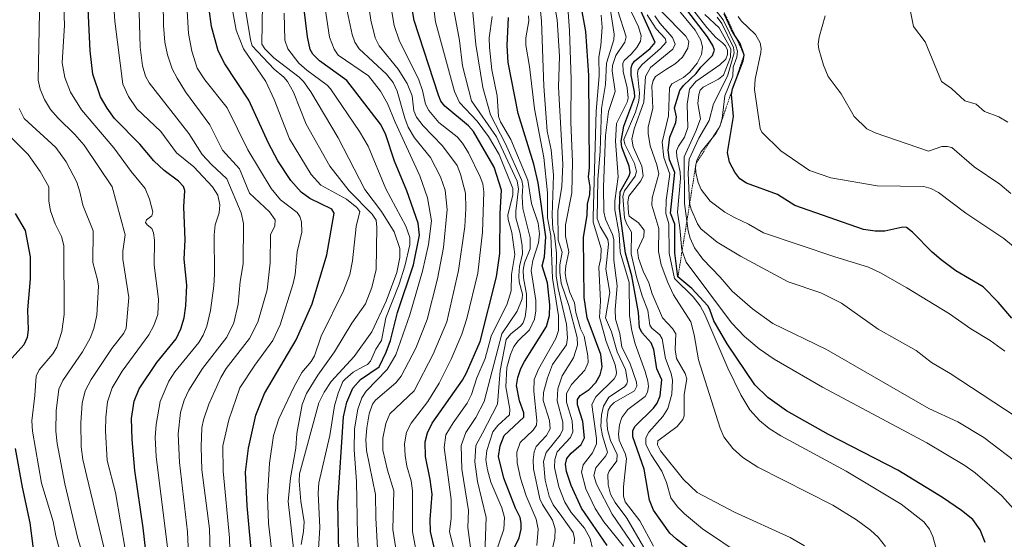
# Model space of a CAD drawing. Units: metres. Extents: x 647785 to 651233, y 4757785 to 4760173.
# Drawn here: x 649663 to 649966, y 4759050 to 4759210 of the extents above; entities that cross this region are included whole.
import ezdxf

# ---------------------------------------------------------------- set-up
doc = ezdxf.new("R2010")
doc.units = ezdxf.units.M
doc.header["$MEASUREMENT"] = 0
doc.linetypes.add('TRAZOS', pattern=[0.75, 0.5, -0.25])
for name, color, linetype, lineweight in [('Curva de nivel maestra', 36, 'Continuous', 30), ('Curva de nivel normal', 36, 'Continuous', 0), ('Escarpado lineal', 39, 'TRAZOS', 0)]:
    doc.layers.add(name, color=color, linetype=linetype, lineweight=lineweight)

# ---------------------------------------------------------------- blocks, each defined once
blk = doc.blocks.new('*U154')
at = {"layer": 'Curva de nivel normal', "color": 36, "linetype": 'Continuous', "lineweight": 0}
blk.add_polyline3d([(649974.83, 4759135.21, 1255), (649966.03, 4759142.46, 1255), (649954.3, 4759150.3, 1255), (649945.82, 4759156.68, 1255), (649943.47, 4759157.87, 1255), (649941.39, 4759158.51, 1255), (649927, 4759158.76, 1255), (649912.69, 4759161.19, 1255), (649906.07, 4759163.49, 1255), (649897.28, 4759169.56, 1255), (649891.42, 4759175.31, 1255), (649890.85, 4759176.43, 1255), (649889.14, 4759188.43, 1255), (649889.39, 4759191.64, 1255), (649891.11, 4759199.85, 1255), (649891.25, 4759201.03, 1255), (649890.95, 4759202.84, 1255), (649889.44, 4759205.36, 1255), (649885.05, 4759209.6, 1255), (649884.08, 4759210.95, 1255)], dxfattribs=at)
blk = doc.blocks.new('*U168')
at = {"layer": 'Curva de nivel normal', "color": 36, "linetype": 'Continuous', "lineweight": 0}
blk.add_polyline3d([(649676.14, 4759216.73, 1045), (649676.51, 4759208.3, 1045), (649675.8, 4759196.69, 1045), (649676.54, 4759192.1, 1045), (649678.35, 4759187.58, 1045), (649681.73, 4759182.16, 1045), (649691.66, 4759170.48, 1045), (649697, 4759163.1, 1045), (649701.38, 4759157.87, 1045), (649702.72, 4759154.56, 1045), (649703.71, 4759150.67, 1045), (649703.42, 4759149.49, 1045), (649701.76, 4759148.22, 1045), (649701.46, 4759147.42, 1045), (649701.92, 4759146.67, 1045), (649703.38, 4759145.58, 1045), (649703.92, 4759144.24, 1045), (649704.27, 4759142, 1045), (649704.11, 4759134.23, 1045), (649705.46, 4759123.74, 1045), (649705.24, 4759119.06, 1045), (649704.02, 4759115.7, 1045), (649702.46, 4759112.82, 1045), (649694.24, 4759101.56, 1045), (649691.15, 4759096.43, 1045), (649689.74, 4759092.13, 1045), (649689.19, 4759087.33, 1045), (649689.07, 4759083.1, 1045), (649689.6, 4759074.03, 1045), (649692.15, 4759064.13, 1045), (649695.26, 4759046.1, 1045)], dxfattribs=at)
blk = doc.blocks.new('*U169')
at = {"layer": 'Curva de nivel normal', "color": 36, "linetype": 'Continuous', "lineweight": 0}
blk.add_polyline3d([(649968.19, 4759156.34, 1260), (649964.75, 4759159.25, 1260), (649956.86, 4759164.56, 1260), (649949.97, 4759170.53, 1260), (649948.5, 4759170.9, 1260), (649946.87, 4759170.85, 1260), (649942.76, 4759169.41, 1260), (649926.32, 4759175.07, 1260), (649923.77, 4759176.35, 1260), (649919.87, 4759180.08, 1260), (649915.84, 4759187.06, 1260), (649911.9, 4759192.39, 1260), (649910.38, 4759195.92, 1260), (649908.95, 4759200.91, 1260), (649908.79, 4759202.42, 1260), (649909.07, 4759204.58, 1260), (649910.91, 4759211.14, 1260)], dxfattribs=at)
blk = doc.blocks.new('*U170')
at = {"layer": 'Curva de nivel normal', "color": 36, "linetype": 'Continuous', "lineweight": 0}
blk.add_polyline3d([(649966.31, 4759107.77, 1245), (649961.84, 4759111.05, 1245), (649955.88, 4759114.63, 1245), (649949.28, 4759119.29, 1245), (649936.1, 4759127.3, 1245), (649928.04, 4759131.85, 1245), (649924.31, 4759133.59, 1245), (649913.88, 4759136.8, 1245), (649891.96, 4759144.23, 1245), (649887.34, 4759146.95, 1245), (649882.96, 4759148.91, 1245), (649880.02, 4759150.62, 1245), (649875.45, 4759154.04, 1245), (649872.74, 4759157.61, 1245), (649871.79, 4759159.77, 1245), (649871.04, 4759162.83, 1245), (649870.93, 4759164.69, 1245), (649871.38, 4759166.62, 1245), (649872.7, 4759169.17, 1245), (649877.3, 4759174.96, 1245), (649878.45, 4759177.04, 1245), (649879.14, 4759179.48, 1245), (649879.97, 4759186.45, 1245), (649882.47, 4759192.57, 1245), (649882.56, 4759195.37, 1245), (649883.68, 4759198.44, 1245), (649883.92, 4759200.24, 1245), (649883.44, 4759201.9, 1245), (649879.54, 4759209.91, 1245), (649874.86, 4759215.89, 1245)], dxfattribs=at)
blk = doc.blocks.new('*U174')
at = {"layer": 'Curva de nivel normal', "color": 36, "linetype": 'Continuous', "lineweight": 0}
blk.add_polyline3d([(649971.5, 4759072.22, 1235), (649959.86, 4759081.06, 1235), (649951.8, 4759085.9, 1235), (649942.9, 4759090.08, 1235), (649911.37, 4759108.24, 1235), (649894.84, 4759116.3, 1235), (649888.49, 4759120.8, 1235), (649882.28, 4759126.23, 1235), (649878.56, 4759130.58, 1235), (649873.18, 4759136.07, 1235), (649870.66, 4759139.58, 1235), (649869.29, 4759142.6, 1235), (649868.71, 4759144.89, 1235), (649867.54, 4759153.24, 1235), (649867.45, 4759167.69, 1235), (649871.1, 4759175.63, 1235), (649872.47, 4759179.35, 1235), (649871.73, 4759184.09, 1235), (649871.99, 4759186.87, 1235), (649872.45, 4759188.24, 1235), (649873.3, 4759189.14, 1235), (649878.01, 4759191.58, 1235), (649879.57, 4759192.86, 1235), (649881.74, 4759198.44, 1235), (649881.87, 4759200.95, 1235), (649878.23, 4759207.47, 1235), (649873.84, 4759211.56, 1235)], dxfattribs=at)
blk = doc.blocks.new('*U177')
at = {"layer": 'Curva de nivel normal', "color": 36, "linetype": 'Continuous', "lineweight": 0}
blk.add_polyline3d([(649904.59, 4759047.69, 1210), (649900.14, 4759050.31, 1210), (649882.96, 4759058.1, 1210), (649871.47, 4759064.17, 1210), (649867.22, 4759068.11, 1210), (649860.23, 4759077.04, 1210), (649859.27, 4759078.84, 1210), (649859.39, 4759080.12, 1210), (649865.33, 4759084.52, 1210), (649867.09, 4759086.68, 1210), (649867.43, 4759087.76, 1210), (649867.45, 4759094.37, 1210), (649868.27, 4759099.19, 1210), (649867.74, 4759100.82, 1210), (649865.12, 4759105.44, 1210), (649864.67, 4759108.26, 1210), (649864.86, 4759113.07, 1210), (649863.87, 4759114.7, 1210), (649860.84, 4759118.03, 1210), (649857.61, 4759125.42, 1210), (649856.55, 4759128.82, 1210), (649854.83, 4759132.37, 1210), (649853.4, 4759136.45, 1210), (649853.05, 4759138.85, 1210), (649855.06, 4759143.06, 1210), (649855.12, 4759145.08, 1210), (649853.45, 4759147.29, 1210), (649850.52, 4759149.39, 1210), (649850.32, 4759150.26, 1210), (649850.12, 4759153.81, 1210), (649850.42, 4759155.57, 1210), (649854.1, 4759160.22, 1210), (649854.79, 4759161.8, 1210), (649854.45, 4759164.83, 1210), (649851.77, 4759170.79, 1210), (649851.38, 4759173.16, 1210), (649852.09, 4759176.35, 1210), (649855.08, 4759184.57, 1210), (649855.57, 4759192.46, 1210), (649857.09, 4759195.17, 1210), (649863.97, 4759200.88, 1210), (649864.7, 4759202.41, 1210), (649863.88, 4759204.5, 1210), (649859.97, 4759208.88, 1210), (649858.43, 4759211.11, 1210)], dxfattribs=at)
blk = doc.blocks.new('*U178')
at = {"layer": 'Curva de nivel normal', "color": 36, "linetype": 'Continuous', "lineweight": 0}
blk.add_polyline3d([(649972.78, 4759054.86, 1230), (649965.32, 4759063.19, 1230), (649957.13, 4759070.22, 1230), (649954, 4759072.49, 1230), (649942.23, 4759079.42, 1230), (649910.11, 4759096.67, 1230), (649895.18, 4759105.24, 1230), (649890.55, 4759108.5, 1230), (649886.11, 4759112.21, 1230), (649882.1, 4759116.43, 1230), (649868.12, 4759135.19, 1230), (649866.76, 4759138.86, 1230), (649866.16, 4759145.74, 1230), (649865.38, 4759150.62, 1230), (649866.33, 4759161, 1230), (649866.21, 4759162.96, 1230), (649865.19, 4759167.8, 1230), (649865.16, 4759169.54, 1230), (649865.74, 4759170.99, 1230), (649867.6, 4759173.78, 1230), (649868.56, 4759176.68, 1230), (649868.36, 4759183.9, 1230), (649869.09, 4759188.56, 1230), (649871.1, 4759190.9, 1230), (649878.42, 4759196.07, 1230), (649880.31, 4759197.83, 1230), (649880.87, 4759199.21, 1230), (649880.8, 4759200.59, 1230), (649880.17, 4759201.89, 1230), (649879.29, 4759202.79, 1230), (649877.21, 4759204.49, 1230), (649874.48, 4759207.52, 1230), (649870.07, 4759213.25, 1230)], dxfattribs=at)
blk = doc.blocks.new('*U190')
at = {"layer": 'Curva de nivel normal', "color": 36, "linetype": 'Continuous', "lineweight": 0}
blk.add_polyline3d([(649946.01, 4759043.85, 1220), (649944.14, 4759050.55, 1220), (649943.12, 4759052.87, 1220), (649941.39, 4759055.14, 1220), (649934.34, 4759060.54, 1220), (649917.41, 4759070.7, 1220), (649897.3, 4759081.66, 1220), (649893.68, 4759083.91, 1220), (649890.69, 4759086.36, 1220), (649887.75, 4759089.64, 1220), (649884.94, 4759094.22, 1220), (649880.89, 4759102.49, 1220), (649873.89, 4759119, 1220), (649872.37, 4759121.75, 1220), (649870.24, 4759124.49, 1220), (649864.46, 4759130.12, 1220), (649862.89, 4759138, 1220), (649862.75, 4759146.99, 1220), (649861.79, 4759150.23, 1220), (649861.92, 4759154.31, 1220), (649863.02, 4759162.32, 1220), (649861.16, 4759167.51, 1220), (649860.74, 4759172.21, 1220), (649862.63, 4759180.31, 1220), (649862.96, 4759188.94, 1220), (649863.64, 4759190.16, 1220), (649867.22, 4759192.1, 1220), (649869.18, 4759193.74, 1220), (649871.45, 4759196.54, 1220), (649872.85, 4759199.23, 1220), (649873.14, 4759201.51, 1220), (649872.62, 4759203.64, 1220), (649870.9, 4759206.72, 1220), (649865.13, 4759213.76, 1220)], dxfattribs=at)
blk = doc.blocks.new('*U196')
at = {"layer": 'Curva de nivel normal', "color": 36, "linetype": 'Continuous', "lineweight": 0}
blk.add_polyline3d([(649929.55, 4759047.51, 1215), (649927.25, 4759050.39, 1215), (649924.86, 4759052.57, 1215), (649920.56, 4759055.75, 1215), (649913.31, 4759060.23, 1215), (649890.22, 4759071.93, 1215), (649885.56, 4759074.99, 1215), (649882.49, 4759077.7, 1215), (649879.75, 4759081.27, 1215), (649878.53, 4759083.98, 1215), (649871.94, 4759105.06, 1215), (649870.6, 4759112.8, 1215), (649869.51, 4759116.81, 1215), (649864.22, 4759125.13, 1215), (649862.45, 4759128.89, 1215), (649860.41, 4759134.41, 1215), (649859.54, 4759138.52, 1215), (649859.69, 4759145.53, 1215), (649857.46, 4759152.8, 1215), (649857.62, 4759155.01, 1215), (649859.64, 4759162.42, 1215), (649859.09, 4759165.16, 1215), (649856.97, 4759171.02, 1215), (649856.36, 4759174.85, 1215), (649856.42, 4759176.84, 1215), (649857.86, 4759182.67, 1215), (649857.56, 4759189.49, 1215), (649857.95, 4759191.24, 1215), (649858.65, 4759192.44, 1215), (649862, 4759194.67, 1215), (649864.67, 4759196.38, 1215), (649866.97, 4759198.39, 1215), (649868.65, 4759201.16, 1215), (649868.9, 4759203.25, 1215), (649867.94, 4759204.83, 1215), (649860.62, 4759212.38, 1215)], dxfattribs=at)
blk = doc.blocks.new('*U203')
at = {"layer": 'Curva de nivel normal', "color": 36, "linetype": 'Continuous', "lineweight": 0}
blk.add_polyline3d([(649808.94, 4759044.07, 1145), (649811.85, 4759052.83, 1145), (649812.1, 4759056.42, 1145), (649811.24, 4759059.43, 1145), (649807.88, 4759067.33, 1145), (649806.81, 4759071.12, 1145), (649806.31, 4759074.27, 1145), (649806.65, 4759077.14, 1145), (649808.48, 4759082.84, 1145), (649810.04, 4759084.83, 1145), (649813.61, 4759088.09, 1145), (649813.72, 4759089.85, 1145), (649812.47, 4759096.7, 1145), (649812.86, 4759102.67, 1145), (649813.92, 4759106.74, 1145), (649814.98, 4759109.15, 1145), (649816.32, 4759110.97, 1145), (649819.76, 4759114.33, 1145), (649821.35, 4759117.56, 1145), (649821.76, 4759120.21, 1145), (649821.72, 4759123.31, 1145), (649820.31, 4759132.62, 1145), (649820.86, 4759135.65, 1145), (649822.58, 4759141.1, 1145), (649822.92, 4759143.96, 1145), (649822.46, 4759147.16, 1145), (649820.45, 4759153.27, 1145), (649819.27, 4759160.45, 1145), (649814.01, 4759172.97, 1145), (649810.82, 4759178.5, 1145), (649810.29, 4759180.12, 1145), (649809.82, 4759186.45, 1145), (649808.2, 4759194.5, 1145), (649807.44, 4759201.35, 1145), (649807.38, 4759204.4, 1145), (649808.26, 4759210.93, 1145)], dxfattribs=at)
blk = doc.blocks.new('*U210')
at = {"layer": 'Curva de nivel normal', "color": 36, "linetype": 'Continuous', "lineweight": 0}
blk.add_polyline3d([(649967.26, 4759178.36, 1265), (649964.5, 4759179.96, 1265), (649960, 4759181.68, 1265), (649957.48, 4759183.96, 1265), (649953.95, 4759184.98, 1265), (649949.84, 4759188.79, 1265), (649946.84, 4759190.93, 1265), (649941.76, 4759203.09, 1265), (649938.2, 4759207.88, 1265), (649937.02, 4759213.56, 1265)], dxfattribs=at)
blk = doc.blocks.new('*U211')
at = {"layer": 'Curva de nivel normal', "color": 36, "linetype": 'Continuous', "lineweight": 0}
blk.add_polyline3d([(649972.8, 4759085.55, 1240), (649949.47, 4759100.82, 1240), (649943.68, 4759104.26, 1240), (649938.95, 4759107.97, 1240), (649927.22, 4759114.55, 1240), (649915.96, 4759122.5, 1240), (649909.55, 4759125.74, 1240), (649899.51, 4759129.16, 1240), (649884.81, 4759137, 1240), (649877.64, 4759141.34, 1240), (649872.61, 4759145.51, 1240), (649871.55, 4759147.05, 1240), (649869.62, 4759151.49, 1240), (649869.17, 4759153.24, 1240), (649868.75, 4759162.72, 1240), (649869, 4759166.97, 1240), (649871.98, 4759173.39, 1240), (649875.17, 4759178.87, 1240), (649876.49, 4759184.02, 1240), (649880.79, 4759192.5, 1240), (649882.91, 4759199.7, 1240), (649882.67, 4759201.35, 1240), (649879.11, 4759208.76, 1240), (649877.68, 4759210.72, 1240)], dxfattribs=at)
blk = doc.blocks.new('*U212')
at = {"layer": 'Curva de nivel normal', "color": 36, "linetype": 'Continuous', "lineweight": 0}
blk.add_polyline3d([(649737.56, 4759214.86, 1090), (649737.32, 4759202.45, 1090), (649738.23, 4759200.94, 1090), (649741, 4759198.24, 1090), (649748.81, 4759192.24, 1090), (649750.12, 4759190.9, 1090), (649752.45, 4759187.68, 1090), (649760.81, 4759173.52, 1090), (649769.05, 4759157.63, 1090), (649774.15, 4759150.85, 1090), (649778.08, 4759144.57, 1090), (649779.82, 4759139.44, 1090), (649779.86, 4759136.67, 1090), (649778.89, 4759132.01, 1090), (649775.58, 4759123.18, 1090), (649771.16, 4759113.73, 1090), (649765.8, 4759106.11, 1090), (649758.66, 4759098.34, 1090), (649756.47, 4759095.06, 1090), (649754.86, 4759091.82, 1090), (649748.96, 4759069.93, 1090), (649748.84, 4759067.68, 1090), (649749.31, 4759061.45, 1090), (649750.31, 4759055.13, 1090), (649750.13, 4759052.15, 1090), (649749.39, 4759048.09, 1090)], dxfattribs=at)
blk = doc.blocks.new('*U214')
at = {"layer": 'Curva de nivel maestra', "color": 36, "linetype": 'Continuous', "lineweight": 30}
blk.add_polyline3d([(649702.25, 4759039.83, 1050), (649700.76, 4759053.21, 1050), (649698.18, 4759070.98, 1050), (649697.3, 4759080.46, 1050), (649697.14, 4759087.02, 1050), (649697.99, 4759092.36, 1050), (649699.52, 4759096.12, 1050), (649704.92, 4759104.29, 1050), (649710.93, 4759111.56, 1050), (649712.32, 4759114.58, 1050), (649713.36, 4759118.05, 1050), (649713.88, 4759121.71, 1050), (649714.22, 4759128.09, 1050), (649713.35, 4759136.08, 1050), (649713.71, 4759142.1, 1050), (649713.25, 4759152.27, 1050), (649713.57, 4759157.32, 1050), (649713.19, 4759158.47, 1050), (649711.67, 4759160.19, 1050), (649707.21, 4759163.5, 1050), (649703.98, 4759166.42, 1050), (649699.67, 4759171.56, 1050), (649691.94, 4759179.5, 1050), (649689.65, 4759182.65, 1050), (649687.58, 4759186.22, 1050), (649685.25, 4759193.13, 1050), (649684.35, 4759200.4, 1050), (649683.61, 4759217.69, 1050)], dxfattribs=at)
blk = doc.blocks.new('*U216')
at = {"layer": 'Curva de nivel maestra', "color": 36, "linetype": 'Continuous', "lineweight": 30}
blk.add_polyline3d([(649843.77, 4759047.82, 1175), (649835.8, 4759059.27, 1175), (649832.62, 4759066.31, 1175), (649831.18, 4759070.63, 1175), (649830.87, 4759072.88, 1175), (649831.32, 4759074.67, 1175), (649832.66, 4759076.24, 1175), (649835.76, 4759078.9, 1175), (649836.71, 4759081, 1175), (649836.22, 4759086, 1175), (649834.64, 4759091.23, 1175), (649834.63, 4759092.88, 1175), (649835.46, 4759094.03, 1175), (649838.16, 4759095.93, 1175), (649840.22, 4759098.03, 1175), (649841.61, 4759100.42, 1175), (649842.18, 4759102.92, 1175), (649841.74, 4759106.67, 1175), (649837.63, 4759118.05, 1175), (649836.62, 4759124.3, 1175), (649836.46, 4759142.75, 1175), (649837.56, 4759149.64, 1175), (649837.72, 4759153.08, 1175), (649838.37, 4759156.06, 1175), (649838.55, 4759158.44, 1175), (649838.03, 4759161.51, 1175), (649838.31, 4759164.27, 1175), (649838.06, 4759192.8, 1175), (649837.17, 4759206.37, 1175), (649835.6, 4759214.75, 1175)], dxfattribs=at)
blk = doc.blocks.new('*U219')
at = {"layer": 'Curva de nivel maestra', "color": 36, "linetype": 'Continuous', "lineweight": 30}
blk.add_polyline3d([(649873.33, 4759043.34, 1200), (649865.08, 4759049.71, 1200), (649863.09, 4759051.59, 1200), (649857.98, 4759058.73, 1200), (649856.82, 4759061.82, 1200), (649855.12, 4759071.31, 1200), (649851.62, 4759081.3, 1200), (649851.62, 4759083.12, 1200), (649852.27, 4759084.51, 1200), (649858, 4759090.17, 1200), (649859.17, 4759091.71, 1200), (649860.13, 4759093.97, 1200), (649860.62, 4759098.91, 1200), (649859.08, 4759102.32, 1200), (649858.13, 4759108.25, 1200), (649857.28, 4759110.29, 1200), (649854.5, 4759113.44, 1200), (649853.73, 4759114.95, 1200), (649853.36, 4759119.68, 1200), (649851.36, 4759130.92, 1200), (649849.36, 4759137.92, 1200), (649847.56, 4759151.71, 1200), (649847.74, 4759156.85, 1200), (649850.56, 4759161.78, 1200), (649850.86, 4759162.85, 1200), (649850.52, 4759164.76, 1200), (649848.29, 4759170.65, 1200), (649848.05, 4759172.45, 1200), (649848.91, 4759177.17, 1200), (649852.26, 4759186.12, 1200), (649852.21, 4759187.73, 1200), (649851.16, 4759192.9, 1200), (649851.1, 4759195.1, 1200), (649851.42, 4759196.15, 1200), (649852.21, 4759197.13, 1200), (649857, 4759201.11, 1200), (649858.54, 4759202.96, 1200), (649854.14, 4759212.7, 1200)], dxfattribs=at)
blk = doc.blocks.new('*U223')
at = {"layer": 'Curva de nivel maestra', "color": 36, "linetype": 'Continuous', "lineweight": 30}
blk.add_polyline3d([(649960.3, 4759048.72, 1225), (649958.66, 4759052.63, 1225), (649956.43, 4759055.82, 1225), (649952.95, 4759058.61, 1225), (649947.09, 4759062.6, 1225), (649933.31, 4759071.08, 1225), (649911.95, 4759081.99, 1225), (649899.02, 4759089.29, 1225), (649893.27, 4759093.44, 1225), (649889.27, 4759097.4, 1225), (649880.76, 4759109.96, 1225), (649876.57, 4759117.07, 1225), (649875.43, 4759120.55, 1225), (649874.75, 4759121.73, 1225), (649869.87, 4759127.06, 1225), (649865.56, 4759130.62, 1225), (649864.63, 4759138.03, 1225), (649864.55, 4759146.93, 1225), (649863.22, 4759150.25, 1225), (649864.61, 4759162.82, 1225), (649862.97, 4759166.73, 1225), (649862.5, 4759169.72, 1225), (649863.07, 4759173.71, 1225), (649864.94, 4759178.24, 1225), (649865.11, 4759179.96, 1225), (649864.51, 4759182.82, 1225), (649866.19, 4759188.14, 1225), (649867.32, 4759189.7, 1225), (649871.15, 4759193.35, 1225), (649872.58, 4759195.28, 1225), (649876.16, 4759198.96, 1225), (649876.84, 4759200.53, 1225), (649876.31, 4759202, 1225), (649874.67, 4759204.71, 1225), (649868.27, 4759213.03, 1225)], dxfattribs=at)
blk = doc.blocks.new('*U225')
at = {"layer": 'Curva de nivel maestra', "color": 36, "linetype": 'Continuous', "lineweight": 30}
blk.add_polyline3d([(649968.45, 4759117.88, 1250), (649964.26, 4759122.85, 1250), (649959.62, 4759127.55, 1250), (649951.22, 4759132.54, 1250), (649946.7, 4759135.9, 1250), (649943.93, 4759138.3, 1250), (649937.9, 4759144.43, 1250), (649936.02, 4759145.85, 1250), (649934.92, 4759145.94, 1250), (649929.29, 4759144.75, 1250), (649926.36, 4759144.76, 1250), (649922.78, 4759145.26, 1250), (649901.59, 4759152.67, 1250), (649896.25, 4759156, 1250), (649886.69, 4759159.53, 1250), (649884.66, 4759160.93, 1250), (649883.08, 4759162.89, 1250), (649881.46, 4759166.06, 1250), (649880.86, 4759169, 1250), (649882.65, 4759180.1, 1250), (649882.05, 4759186.84, 1250), (649882.39, 4759188.6, 1250), (649885.65, 4759197.26, 1250), (649885.94, 4759199.06, 1250), (649884.76, 4759202.57, 1250), (649883.14, 4759205.09, 1250), (649882.04, 4759206.81, 1250), (649881.16, 4759208.85, 1250), (649879.79, 4759211.81, 1250)], dxfattribs=at)

msp = doc.modelspace()

# ---------------------------------------------------------------- linework, layer by layer
at = {"layer": 'Curva de nivel maestra', "color": 36, "linetype": 'Continuous', "lineweight": 30}
for points in [[(649761.04, 4759045.74, 1100), (649760.68, 4759060.92, 1100), (649762.51, 4759087.44, 1100), (649763.5, 4759092.03, 1100), (649765.34, 4759096.36, 1100), (649767.71, 4759099.04, 1100), (649773.51, 4759102.93, 1100), (649775.6, 4759107.46, 1100), (649776.94, 4759111.05, 1100), (649779.09, 4759119.68, 1100), (649784.02, 4759134.35, 1100), (649785.88, 4759143.51, 1100), (649785.54, 4759147.19, 1100), (649782.01, 4759157.19, 1100), (649778.2, 4759166.35, 1100), (649775.41, 4759174.71, 1100), (649773.87, 4759177.75, 1100), (649763.52, 4759191.2, 1100), (649755.09, 4759197.23, 1100), (649753.01, 4759199.36, 1100), (649752.22, 4759200.79, 1100), (649751.34, 4759204.63, 1100), (649749.81, 4759217.45, 1100)], [(649791.92, 4759040.6, 1125), (649789.34, 4759052.11, 1125), (649789.15, 4759055.84, 1125), (649789.76, 4759063.59, 1125), (649789.18, 4759068.13, 1125), (649787.73, 4759075.27, 1125), (649787.66, 4759079.79, 1125), (649788.33, 4759082.59, 1125), (649789.85, 4759085.51, 1125), (649799.11, 4759098.78, 1125), (649800.39, 4759101.08, 1125), (649804.55, 4759110.69, 1125), (649809.6, 4759130.62, 1125), (649810.7, 4759137.89, 1125), (649810.78, 4759150.15, 1125), (649811.15, 4759157.34, 1125), (649808.94, 4759164.49, 1125), (649802.55, 4759175.48, 1125), (649801.05, 4759177.22, 1125), (649793.74, 4759183.26, 1125), (649792.51, 4759184.84, 1125), (649791.71, 4759186.66, 1125), (649784.3, 4759209.7, 1125), (649783.19, 4759215.79, 1125)], [(649734.45, 4759042.01, 1075), (649732.79, 4759060.02, 1075), (649732.22, 4759070.4, 1075), (649733.15, 4759077.79, 1075), (649735.48, 4759088, 1075), (649738.14, 4759094.73, 1075), (649747.85, 4759111.18, 1075), (649752.78, 4759122.33, 1075), (649757.31, 4759137.48, 1075), (649759.64, 4759150.33, 1075), (649758.86, 4759151.5, 1075), (649752.12, 4759154.81, 1075), (649749.41, 4759156.8, 1075), (649746.2, 4759160.4, 1075), (649742.25, 4759166.46, 1075), (649739.39, 4759171.84, 1075), (649733.33, 4759185.14, 1075), (649725.9, 4759196.39, 1075), (649723.85, 4759200.31, 1075), (649721.83, 4759207.82, 1075), (649721.08, 4759213.16, 1075)], [(649813.87, 4759044.46, 1150), (649816.63, 4759050.17, 1150), (649817.22, 4759052.8, 1150), (649817.26, 4759054.7, 1150), (649816.9, 4759056.39, 1150), (649815.45, 4759059.3, 1150), (649811.9, 4759068.57, 1150), (649810.28, 4759075.25, 1150), (649810.77, 4759078.59, 1150), (649811.96, 4759081.75, 1150), (649818.01, 4759087.38, 1150), (649818.06, 4759088.76, 1150), (649816.77, 4759092.37, 1150), (649815.77, 4759097.16, 1150), (649816.18, 4759099.6, 1150), (649817.15, 4759102.42, 1150), (649818.27, 4759104.5, 1150), (649825.05, 4759115.38, 1150), (649826, 4759118.75, 1150), (649826.12, 4759122.04, 1150), (649825.39, 4759128.76, 1150), (649823.72, 4759134.05, 1150), (649824.46, 4759136.85, 1150), (649824.89, 4759142.97, 1150), (649822.43, 4759159.65, 1150), (649821.09, 4759165.38, 1150), (649816.34, 4759180.98, 1150), (649813.28, 4759196.79, 1150), (649812.95, 4759201.99, 1150), (649813.38, 4759210.6, 1150)], [(649661.28, 4759150.17, 1025), (649664.36, 4759144.99, 1025), (649665.94, 4759136.83, 1025), (649665.86, 4759130.06, 1025), (649665.09, 4759120.47, 1025), (649665.28, 4759114.32, 1025), (649664.95, 4759111.97, 1025), (649663.94, 4759109.68, 1025), (649659.41, 4759104.65, 1025)], [(649661.28, 4759077.71, 1025), (649663.4, 4759065.82, 1025), (649665.76, 4759054.83, 1025), (649666.69, 4759047.56, 1025), (649666.54, 4759036.2, 1025), (649667.06, 4759028.59, 1025), (649666.84, 4759023.63, 1025), (649665.76, 4759014.94, 1025), (649662.19, 4758994.02, 1025)]]:
    msp.add_polyline3d(points, dxfattribs=at)
at = {"layer": 'Curva de nivel normal', "color": 36, "linetype": 'Continuous', "lineweight": 0}
for points in [[(649768.16, 4759029.33, 1105), (649766.8, 4759051.14, 1105), (649766.44, 4759067.51, 1105), (649765.81, 4759077.33, 1105), (649765.91, 4759083.74, 1105), (649766.85, 4759089.89, 1105), (649768.08, 4759093.39, 1105), (649769.5, 4759095.39, 1105), (649775.98, 4759102.09, 1105), (649778.59, 4759106.56, 1105), (649782.93, 4759118.91, 1105), (649786.84, 4759132.44, 1105), (649788.68, 4759140.66, 1105), (649789.58, 4759147.91, 1105), (649788.34, 4759155.06, 1105), (649786.04, 4759161.83, 1105), (649778.4, 4759178.34, 1105), (649776.05, 4759184.12, 1105), (649773.87, 4759187.91, 1105), (649770.13, 4759192.64, 1105), (649760.88, 4759198.99, 1105), (649759.55, 4759200.85, 1105), (649758.2, 4759204.62, 1105), (649753.79, 4759234, 1105)], [(649785.5, 4759042.63, 1120), (649783.77, 4759052.09, 1120), (649783.74, 4759064.63, 1120), (649783.3, 4759067.77, 1120), (649782, 4759072.28, 1120), (649781.45, 4759075.53, 1120), (649781.27, 4759079.11, 1120), (649781.89, 4759082.73, 1120), (649783.34, 4759085.56, 1120), (649788.42, 4759092.26, 1120), (649791.95, 4759097.91, 1120), (649795.65, 4759105.22, 1120), (649798.93, 4759112.98, 1120), (649800.45, 4759117.78, 1120), (649803.88, 4759131.81, 1120), (649805.31, 4759144.43, 1120), (649805.73, 4759156.84, 1120), (649805.38, 4759159.32, 1120), (649804.61, 4759161.55, 1120), (649801.04, 4759168.9, 1120), (649799.16, 4759171.91, 1120), (649797.51, 4759173.8, 1120), (649791.85, 4759178.27, 1120), (649788.75, 4759181.93, 1120), (649787.78, 4759183.96, 1120), (649786.85, 4759188.17, 1120), (649785.72, 4759191.4, 1120), (649779.63, 4759203.61, 1120), (649778.07, 4759208.12, 1120), (649773.89, 4759233.4, 1120)], [(649779.34, 4759042.32, 1115), (649777.69, 4759052.69, 1115), (649777.96, 4759064.67, 1115), (649776.04, 4759071.04, 1115), (649774.61, 4759077.18, 1115), (649774.58, 4759080.94, 1115), (649775.57, 4759085.38, 1115), (649776.75, 4759088.42, 1115), (649784.26, 4759095.52, 1115), (649790.1, 4759106.82, 1115), (649794.29, 4759116.8, 1115), (649797.93, 4759132.59, 1115), (649799.84, 4759146.2, 1115), (649800.2, 4759151.76, 1115), (649800.12, 4759156.42, 1115), (649798.56, 4759162.37, 1115), (649797.46, 4759165.02, 1115), (649793, 4759171.05, 1115), (649787.07, 4759177.27, 1115), (649784.99, 4759179.93, 1115), (649784.2, 4759181.86, 1115), (649783.65, 4759186.46, 1115), (649782.1, 4759190.26, 1115), (649779.28, 4759194.69, 1115), (649773.51, 4759201.95, 1115), (649772.22, 4759204.33, 1115), (649770.93, 4759209.82, 1115), (649768.27, 4759227.82, 1115)], [(649706.84, 4759222.32, 1065), (649706.95, 4759208.13, 1065), (649707.39, 4759203.03, 1065), (649708.18, 4759199.1, 1065), (649709.7, 4759194.85, 1065), (649711.18, 4759191.9, 1065), (649713.8, 4759187.71, 1065), (649721.25, 4759177.57, 1065), (649725.23, 4759169.71, 1065), (649730.41, 4759163.94, 1065), (649733.54, 4759156.42, 1065), (649739.68, 4759150.73, 1065), (649741.41, 4759148.27, 1065), (649741.36, 4759146.41, 1065), (649740.02, 4759143.61, 1065), (649739.9, 4759134.95, 1065), (649738.97, 4759126.61, 1065), (649736.12, 4759116.63, 1065), (649733.46, 4759111.61, 1065), (649726.3, 4759102.38, 1065), (649724.65, 4759099.65, 1065), (649720.97, 4759091.35, 1065), (649719.35, 4759086.56, 1065), (649718.84, 4759084.04, 1065), (649718.57, 4759078.25, 1065), (649718.79, 4759071.18, 1065), (649721.16, 4759052.96, 1065), (649721.74, 4759031.44, 1065)], [(649797.51, 4759042.62, 1130), (649795.19, 4759052, 1130), (649795.68, 4759056.24, 1130), (649795.7, 4759061.96, 1130), (649793.52, 4759077.99, 1130), (649794.06, 4759081.92, 1130), (649796.26, 4759085.65, 1130), (649800.58, 4759091.7, 1130), (649801.97, 4759094.35, 1130), (649803.6, 4759099.49, 1130), (649806.11, 4759105.52, 1130), (649807.98, 4759112.4, 1130), (649812.9, 4759122.35, 1130), (649814.16, 4759126.34, 1130), (649814.23, 4759131.34, 1130), (649815.25, 4759137.56, 1130), (649814.34, 4759144.34, 1130), (649813.19, 4759148.31, 1130), (649813.1, 4759149.65, 1130), (649814.63, 4759155.91, 1130), (649814.67, 4759157.88, 1130), (649810.43, 4759168.41, 1130), (649807.18, 4759173.95, 1130), (649803.72, 4759178.64, 1130), (649798.24, 4759184.42, 1130), (649796.66, 4759187.84, 1130), (649790.88, 4759209.35, 1130), (649789.17, 4759222.39, 1130)], [(649805.99, 4759045.05, 1140), (649806.48, 4759056.43, 1140), (649803.79, 4759067.54, 1140), (649802.94, 4759073.56, 1140), (649803.24, 4759078.6, 1140), (649805.36, 4759082.44, 1140), (649809.94, 4759091.35, 1140), (649810.73, 4759101.73, 1140), (649812.63, 4759111.35, 1140), (649814.04, 4759113.13, 1140), (649817.01, 4759115.45, 1140), (649817.89, 4759116.52, 1140), (649818.5, 4759118.28, 1140), (649818.9, 4759121.55, 1140), (649818.89, 4759125.27, 1140), (649817.91, 4759130.37, 1140), (649817.84, 4759132.7, 1140), (649818.27, 4759134.94, 1140), (649819.98, 4759139.31, 1140), (649820.01, 4759142.72, 1140), (649817.8, 4759151.75, 1140), (649817.54, 4759155.44, 1140), (649817.75, 4759158.75, 1140), (649817.46, 4759160.32, 1140), (649812.39, 4759171.67, 1140), (649807.74, 4759180.63, 1140), (649805.38, 4759189.08, 1140), (649803.31, 4759202.28, 1140), (649801.32, 4759223.2, 1140)], [(649858, 4759047.63, 1195), (649853.78, 4759055.46, 1195), (649849.31, 4759061.28, 1195), (649848.82, 4759063.05, 1195), (649848.74, 4759065.88, 1195), (649849.71, 4759074.64, 1195), (649849.34, 4759076.17, 1195), (649848.11, 4759078.6, 1195), (649847.47, 4759080.28, 1195), (649847.27, 4759082.12, 1195), (649847.54, 4759084.99, 1195), (649848.27, 4759087.29, 1195), (649850.09, 4759089.75, 1195), (649855.45, 4759093.79, 1195), (649856.22, 4759095.1, 1195), (649856.44, 4759096.79, 1195), (649856.31, 4759098.49, 1195), (649855.47, 4759101.46, 1195), (649852.39, 4759110.02, 1195), (649851.31, 4759113.99, 1195), (649850.65, 4759118.74, 1195), (649850.51, 4759128.93, 1195), (649847.74, 4759138.22, 1195), (649847.4, 4759143.91, 1195), (649846.13, 4759151.34, 1195), (649846.13, 4759154.07, 1195), (649847.12, 4759161.5, 1195), (649846.27, 4759172.46, 1195), (649846.6, 4759177.99, 1195), (649849.91, 4759184.52, 1195), (649850.25, 4759185.75, 1195), (649849.91, 4759188.97, 1195), (649848.63, 4759194, 1195), (649848.57, 4759196.47, 1195), (649848.99, 4759197.35, 1195), (649851.19, 4759199.32, 1195), (649852.91, 4759201.4, 1195), (649854, 4759203.37, 1195), (649854.24, 4759205, 1195), (649853.38, 4759207.75, 1195), (649846.7, 4759221.89, 1195)], [(649699.25, 4759219.37, 1060), (649699.78, 4759201.51, 1060), (649700.48, 4759195.76, 1060), (649701.41, 4759192.5, 1060), (649702.62, 4759190.46, 1060), (649714.77, 4759174.85, 1060), (649718.92, 4759168.43, 1060), (649721.78, 4759165.28, 1060), (649726.47, 4759160.92, 1060), (649730.91, 4759150.38, 1060), (649731.69, 4759147.15, 1060), (649731.5, 4759134.7, 1060), (649730.64, 4759129.2, 1060), (649730.06, 4759122.2, 1060), (649728.69, 4759116.5, 1060), (649726.47, 4759112.01, 1060), (649718.98, 4759102.44, 1060), (649714.76, 4759095.73, 1060), (649713.38, 4759092.63, 1060), (649712.22, 4759088.78, 1060), (649711.53, 4759082.24, 1060), (649711.92, 4759073.41, 1060), (649714.36, 4759051.98, 1060), (649714.95, 4759040.54, 1060)], [(649833.62, 4759048.27, 1165), (649833.72, 4759049.98, 1165), (649833.25, 4759051.82, 1165), (649829.77, 4759056.73, 1165), (649827.07, 4759060.39, 1165), (649825.91, 4759062.98, 1165), (649824.63, 4759067.94, 1165), (649824.09, 4759073.7, 1165), (649824.95, 4759076.52, 1165), (649829.24, 4759081.86, 1165), (649830.13, 4759083.56, 1165), (649830.09, 4759085.8, 1165), (649828.37, 4759092.37, 1165), (649828.53, 4759096.15, 1165), (649829.89, 4759100.13, 1165), (649833.41, 4759105.66, 1165), (649834.6, 4759109.6, 1165), (649834.45, 4759111.9, 1165), (649831.93, 4759121.79, 1165), (649829.55, 4759128.75, 1165), (649829.13, 4759132.13, 1165), (649829.2, 4759134.37, 1165), (649829.86, 4759138.27, 1165), (649828.69, 4759141.95, 1165), (649828.52, 4759151.02, 1165), (649829.8, 4759158.49, 1165), (649830.06, 4759165.44, 1165), (649828.79, 4759189.13, 1165), (649829.02, 4759198.72, 1165), (649828.36, 4759209.95, 1165), (649826.58, 4759219.94, 1165)], [(649839.18, 4759046.89, 1170), (649838.51, 4759050, 1170), (649836.72, 4759053.1, 1170), (649832.66, 4759057.96, 1170), (649830.69, 4759061.21, 1170), (649828.84, 4759065.9, 1170), (649827.56, 4759071.81, 1170), (649827.6, 4759074.35, 1170), (649828.33, 4759076.68, 1170), (649832.45, 4759081.06, 1170), (649833.12, 4759082.85, 1170), (649833, 4759086.24, 1170), (649831.18, 4759091.98, 1170), (649831.22, 4759094.73, 1170), (649832.73, 4759097.43, 1170), (649836.89, 4759101.92, 1170), (649837.9, 4759104.26, 1170), (649837.79, 4759106.33, 1170), (649836.61, 4759112.31, 1170), (649835.55, 4759114.67, 1170), (649834.07, 4759119.61, 1170), (649833.66, 4759122.65, 1170), (649832.21, 4759125.85, 1170), (649831.07, 4759129.75, 1170), (649830.84, 4759131.82, 1170), (649830.97, 4759134.06, 1170), (649831.91, 4759138.34, 1170), (649830.95, 4759143.25, 1170), (649830.91, 4759146.73, 1170), (649832.84, 4759156.61, 1170), (649833.09, 4759166.17, 1170), (649832.55, 4759178.32, 1170), (649832.69, 4759191.67, 1170), (649832.13, 4759206.56, 1170), (649831.06, 4759221.23, 1170)], [(649668.92, 4759217.63, 1040), (649668.4, 4759191.32, 1040), (649668.99, 4759188.49, 1040), (649670.29, 4759185.32, 1040), (649672.19, 4759182.27, 1040), (649674.52, 4759179.6, 1040), (649679.7, 4759174.58, 1040), (649682.52, 4759171.31, 1040), (649691.21, 4759158.37, 1040), (649695.13, 4759143.58, 1040), (649694.44, 4759138.57, 1040), (649694.43, 4759136.08, 1040), (649696.27, 4759124.26, 1040), (649695.5, 4759114.8, 1040), (649694.75, 4759113.3, 1040), (649691.06, 4759108.56, 1040), (649684.66, 4759098.97, 1040), (649682.85, 4759095.54, 1040), (649681.95, 4759091.73, 1040), (649681.48, 4759085.64, 1040), (649681.66, 4759078.25, 1040), (649682.12, 4759074.35, 1040), (649683.35, 4759069.11, 1040), (649689.13, 4759045.17, 1040)], [(649691.49, 4759217.04, 1055), (649692.04, 4759209.48, 1055), (649694.51, 4759190.05, 1055), (649696.17, 4759186.23, 1055), (649698.76, 4759182.42, 1055), (649706.15, 4759175.44, 1055), (649710.98, 4759168.91, 1055), (649716.35, 4759164.62, 1055), (649722.12, 4759158.38, 1055), (649723.72, 4759155.88, 1055), (649724.32, 4759152.84, 1055), (649724.12, 4759150.41, 1055), (649722.87, 4759146.71, 1055), (649722.58, 4759143.65, 1055), (649722.75, 4759131.48, 1055), (649722.54, 4759127.84, 1055), (649721.44, 4759120.28, 1055), (649720.35, 4759115.44, 1055), (649719.22, 4759112.63, 1055), (649717.85, 4759110.45, 1055), (649710.46, 4759101.34, 1055), (649708.6, 4759098.51, 1055), (649706.01, 4759092.19, 1055), (649704.7, 4759085.17, 1055), (649704.45, 4759081.09, 1055), (649704.76, 4759075.29, 1055), (649708.5, 4759044.74, 1055)], [(649826.82, 4759046.43, 1160), (649827.65, 4759050.11, 1160), (649827.73, 4759052.98, 1160), (649826.88, 4759055.65, 1160), (649823.85, 4759060.41, 1160), (649823.03, 4759062.21, 1160), (649821.03, 4759071.49, 1160), (649820.91, 4759074.22, 1160), (649821.28, 4759076.65, 1160), (649821.9, 4759078.35, 1160), (649825, 4759081.72, 1160), (649826.2, 4759083.83, 1160), (649825.98, 4759086.32, 1160), (649823.99, 4759092.57, 1160), (649824.07, 4759094.97, 1160), (649825.31, 4759099.47, 1160), (649826.92, 4759103.66, 1160), (649831.18, 4759109.65, 1160), (649831.55, 4759111.82, 1160), (649831.26, 4759116.08, 1160), (649828.59, 4759127.02, 1160), (649828.02, 4759130.93, 1160), (649828.1, 4759137.96, 1160), (649827.52, 4759143.52, 1160), (649827.01, 4759145.41, 1160), (649826.81, 4759149.65, 1160), (649827.18, 4759161.99, 1160), (649826.46, 4759169.78, 1160), (649825.3, 4759175.55, 1160), (649824.25, 4759189.5, 1160), (649823.51, 4759209.54, 1160), (649822.73, 4759218.09, 1160)], [(649714.14, 4759214.48, 1070), (649714.71, 4759205.66, 1070), (649715.68, 4759200.22, 1070), (649717.42, 4759194.99, 1070), (649719.7, 4759191.42, 1070), (649726.61, 4759182.79, 1070), (649732.99, 4759169.81, 1070), (649740.17, 4759157.88, 1070), (649743.04, 4759154.37, 1070), (649748.18, 4759150.52, 1070), (649749.03, 4759149.27, 1070), (649749.56, 4759147.67, 1070), (649749.66, 4759144.4, 1070), (649748.22, 4759138.37, 1070), (649747.59, 4759131.41, 1070), (649747, 4759128.59, 1070), (649742.93, 4759115.87, 1070), (649740.67, 4759111.02, 1070), (649735.12, 4759103.38, 1070), (649730.52, 4759096.39, 1070), (649727.18, 4759086.53, 1070), (649725.3, 4759078.58, 1070), (649725.42, 4759070.72, 1070), (649727.35, 4759050.17, 1070), (649727.83, 4759032.24, 1070)], [(649728.15, 4759213.55, 1080), (649729.44, 4759206.68, 1080), (649731.63, 4759200.99, 1080), (649738.53, 4759190.95, 1080), (649741.15, 4759185.32, 1080), (649745.84, 4759173.19, 1080), (649752.53, 4759162.17, 1080), (649755.5, 4759158.96, 1080), (649763.38, 4759154.56, 1080), (649766.56, 4759152.03, 1080), (649767.55, 4759150.79, 1080), (649766.41, 4759146.17, 1080), (649765.26, 4759135.56, 1080), (649764.43, 4759131.42, 1080), (649762.52, 4759126.34, 1080), (649755.56, 4759112.32, 1080), (649753.55, 4759106.29, 1080), (649752.49, 4759104.51, 1080), (649749.67, 4759101.11, 1080), (649747.15, 4759096.65, 1080), (649742.57, 4759086.88, 1080), (649740.92, 4759081.74, 1080), (649739.7, 4759073.2, 1080), (649739.06, 4759062.77, 1080), (649739.38, 4759054.69, 1080), (649740.79, 4759042.18, 1080)], [(649732, 4759214.99, 1085), (649733.76, 4759203.72, 1085), (649734.36, 4759201.94, 1085), (649741.15, 4759194.67, 1085), (649744.1, 4759192.26, 1085), (649745.18, 4759190.94, 1085), (649747.06, 4759187.61, 1085), (649750.93, 4759177.71, 1085), (649758.22, 4759164.8, 1085), (649764.23, 4759157.2, 1085), (649771.36, 4759149.96, 1085), (649772.54, 4759148.16, 1085), (649772.76, 4759145.97, 1085), (649772.59, 4759132.94, 1085), (649771.23, 4759127.32, 1085), (649769.26, 4759122.32, 1085), (649765.02, 4759116.38, 1085), (649759.68, 4759107.55, 1085), (649754.53, 4759100.35, 1085), (649751.1, 4759094.69, 1085), (649749.71, 4759091.33, 1085), (649748.11, 4759082.36, 1085), (649747.83, 4759077.77, 1085), (649746.15, 4759068.67, 1085), (649745.44, 4759061.41, 1085), (649747.63, 4759041.39, 1085)], [(649804.18, 4759027.99, 1135), (649800.77, 4759053.39, 1135), (649801.03, 4759058.63, 1135), (649798.92, 4759071.34, 1135), (649798.72, 4759078.65, 1135), (649800.16, 4759082.62, 1135), (649803.26, 4759087.26, 1135), (649805.83, 4759092.22, 1135), (649811.23, 4759113.04, 1135), (649816, 4759120.04, 1135), (649817.54, 4759123.84, 1135), (649817.64, 4759125.31, 1135), (649816.65, 4759129.14, 1135), (649816.51, 4759130.96, 1135), (649816.75, 4759133.88, 1135), (649817.61, 4759137.79, 1135), (649817.58, 4759140.25, 1135), (649816.97, 4759144, 1135), (649815.61, 4759148.87, 1135), (649815.57, 4759150.96, 1135), (649816.39, 4759157.79, 1135), (649816, 4759160.16, 1135), (649809.68, 4759173.8, 1135), (649801.91, 4759184.95, 1135), (649799.13, 4759195.72, 1135), (649798.19, 4759203.52, 1135), (649796.52, 4759212.86, 1135)], [(649853.69, 4759045.1, 1185), (649845.31, 4759057.5, 1185), (649840.46, 4759066.68, 1185), (649839.61, 4759069.36, 1185), (649840.28, 4759071.74, 1185), (649843.32, 4759075.44, 1185), (649843.84, 4759076.58, 1185), (649842.32, 4759081.67, 1185), (649841.84, 4759084.53, 1185), (649841.99, 4759088.12, 1185), (649842.64, 4759090.76, 1185), (649844.28, 4759093.52, 1185), (649849.1, 4759096.76, 1185), (649849.81, 4759097.64, 1185), (649850.03, 4759098.51, 1185), (649849.36, 4759102.06, 1185), (649846.82, 4759107.52, 1185), (649845.12, 4759113.65, 1185), (649843.28, 4759118.02, 1185), (649844.58, 4759125.79, 1185), (649843.35, 4759133.06, 1185), (649844.16, 4759140.73, 1185), (649843.9, 4759142.2, 1185), (649841.62, 4759146.14, 1185), (649840.69, 4759148.61, 1185), (649840.84, 4759160.66, 1185), (649841.54, 4759169.41, 1185), (649842.02, 4759182.57, 1185), (649843.25, 4759190.02, 1185), (649843.54, 4759196.59, 1185), (649845.75, 4759203.79, 1185), (649845.91, 4759205.49, 1185), (649844.5, 4759214.87, 1185)], [(649855.02, 4759047.2, 1190), (649849.78, 4759056.21, 1190), (649846.23, 4759061.02, 1190), (649844.79, 4759063.64, 1190), (649844.03, 4759066.56, 1190), (649843.94, 4759069.75, 1190), (649844.33, 4759070.77, 1190), (649846.69, 4759073.87, 1190), (649846.8, 4759075.91, 1190), (649844.76, 4759080.16, 1190), (649843.88, 4759083.61, 1190), (649843.66, 4759086.58, 1190), (649844.01, 4759089.54, 1190), (649844.74, 4759090.81, 1190), (649845.88, 4759091.86, 1190), (649852.17, 4759095.53, 1190), (649852.89, 4759096.94, 1190), (649852.77, 4759098.14, 1190), (649850.72, 4759104.12, 1190), (649848.24, 4759108.99, 1190), (649847.68, 4759113.23, 1190), (649846.28, 4759117.64, 1190), (649846.19, 4759120.55, 1190), (649846.82, 4759127.85, 1190), (649845.75, 4759135.77, 1190), (649845.81, 4759142.2, 1190), (649845.41, 4759143.71, 1190), (649843.24, 4759148.4, 1190), (649842.71, 4759150.73, 1190), (649842.6, 4759158.4, 1190), (649843.21, 4759174.28, 1190), (649844.14, 4759181.69, 1190), (649846.23, 4759187.77, 1190), (649845.27, 4759194.18, 1190), (649845.36, 4759195.87, 1190), (649846.42, 4759198.92, 1190), (649849.14, 4759203, 1190), (649849.58, 4759204.72, 1190), (649846.98, 4759212.73, 1190)], [(649754.64, 4759044.99, 1095), (649755.21, 4759053.36, 1095), (649754.7, 4759063.95, 1095), (649754.85, 4759067.09, 1095), (649758.22, 4759081.69, 1095), (649759.67, 4759090.87, 1095), (649760.83, 4759094.79, 1095), (649762.31, 4759098.37, 1095), (649763.03, 4759099.15, 1095), (649765.49, 4759101.22, 1095), (649768.41, 4759102.87, 1095), (649769.85, 4759103.66, 1095), (649770.78, 4759104.66, 1095), (649772.47, 4759108.39, 1095), (649774.17, 4759110.99, 1095), (649775.49, 4759118.04, 1095), (649779.64, 4759128.38, 1095), (649781.4, 4759134, 1095), (649782.88, 4759140.49, 1095), (649782.97, 4759142.81, 1095), (649781.71, 4759146.25, 1095), (649775.51, 4759157.8, 1095), (649770.08, 4759170.98, 1095), (649767.43, 4759175.52, 1095), (649758.51, 4759188.61, 1095), (649757.47, 4759189.73, 1095), (649751.13, 4759194.35, 1095), (649748.66, 4759196.54, 1095), (649745.33, 4759200.93, 1095), (649744.35, 4759203.6, 1095), (649744.14, 4759211.96, 1095)], [(649773.81, 4759031.87, 1110), (649772.4, 4759056.3, 1110), (649772.29, 4759063.58, 1110), (649769.56, 4759077.13, 1110), (649769.33, 4759080.52, 1110), (649769.63, 4759084.13, 1110), (649770.42, 4759088.39, 1110), (649771.4, 4759091.35, 1110), (649772.37, 4759092.58, 1110), (649778.62, 4759097.95, 1110), (649780.28, 4759100.01, 1110), (649784.74, 4759108.67, 1110), (649788.27, 4759117.55, 1110), (649791.45, 4759130.07, 1110), (649793.3, 4759139.69, 1110), (649794.41, 4759151.45, 1110), (649793.79, 4759157.39, 1110), (649792.42, 4759161.45, 1110), (649789.32, 4759167.47, 1110), (649784.31, 4759173.49, 1110), (649782.39, 4759176.86, 1110), (649781.33, 4759179.56, 1110), (649779.06, 4759187.91, 1110), (649777.82, 4759190.55, 1110), (649775.76, 4759193.12, 1110), (649767.32, 4759200.99, 1110), (649765.98, 4759203, 1110), (649765.11, 4759205.4, 1110), (649763.62, 4759212.6, 1110)], [(649822.1, 4759047.79, 1155), (649822.48, 4759052.89, 1155), (649821.88, 4759055.96, 1155), (649818.77, 4759063.13, 1155), (649817.04, 4759068.6, 1155), (649815.97, 4759073.28, 1155), (649815.91, 4759076.56, 1155), (649816.91, 4759079.6, 1155), (649820.92, 4759083.35, 1155), (649821.98, 4759084.93, 1155), (649822.11, 4759086.36, 1155), (649821.09, 4759095.36, 1155), (649821.26, 4759098.95, 1155), (649822.54, 4759102.19, 1155), (649827.89, 4759111.69, 1155), (649828.78, 4759114.14, 1155), (649828.79, 4759118.64, 1155), (649826.85, 4759130.27, 1155), (649826.42, 4759143.45, 1155), (649825.36, 4759148.85, 1155), (649825.33, 4759156.61, 1155), (649824.23, 4759167.42, 1155), (649821.35, 4759182.52, 1155), (649819.82, 4759195.55, 1155), (649818.71, 4759202.13, 1155), (649818.71, 4759204.41, 1155), (649819.62, 4759209.58, 1155), (649819.53, 4759211.2, 1155)], [(649848.75, 4759047.6, 1180), (649842.72, 4759055.1, 1180), (649840.04, 4759059.18, 1180), (649837.15, 4759065.32, 1180), (649835.86, 4759070.37, 1180), (649836.31, 4759072.72, 1180), (649839.24, 4759076.4, 1180), (649840.42, 4759079.14, 1180), (649840.49, 4759080.78, 1180), (649839, 4759091.33, 1180), (649840.3, 4759093.69, 1180), (649845.89, 4759099.24, 1180), (649846.52, 4759100.38, 1180), (649846.61, 4759101.26, 1180), (649846.21, 4759103.56, 1180), (649843.47, 4759110.68, 1180), (649841.41, 4759118.2, 1180), (649841.64, 4759123.19, 1180), (649841.21, 4759133.67, 1180), (649841.81, 4759136.38, 1180), (649841.89, 4759139.35, 1180), (649839.38, 4759147.53, 1180), (649839.38, 4759149.13, 1180), (649840.32, 4759181.74, 1180), (649841.31, 4759192.64, 1180), (649841.19, 4759198.43, 1180), (649841.8, 4759202.03, 1180), (649842.21, 4759207.67, 1180), (649841.92, 4759211.34, 1180)], [(649885.38, 4759044.73, 1205), (649873.14, 4759052.95, 1205), (649867.61, 4759057.55, 1205), (649865.44, 4759059.73, 1205), (649863.35, 4759062.5, 1205), (649862, 4759067.19, 1205), (649860.58, 4759070.73, 1205), (649857.26, 4759075.75, 1205), (649855.68, 4759078.99, 1205), (649855.69, 4759081.02, 1205), (649856.61, 4759082.71, 1205), (649860.92, 4759087.58, 1205), (649862.43, 4759090.1, 1205), (649863.69, 4759094.52, 1205), (649863.88, 4759098.78, 1205), (649863.46, 4759100.87, 1205), (649861.72, 4759105.5, 1205), (649860.67, 4759111.56, 1205), (649860, 4759112.75, 1205), (649857.56, 4759114.84, 1205), (649856.92, 4759115.79, 1205), (649856.32, 4759120.27, 1205), (649854.52, 4759124.76, 1205), (649852.76, 4759130.68, 1205), (649851.17, 4759137.73, 1205), (649851.29, 4759144.46, 1205), (649849.7, 4759147.13, 1205), (649849.08, 4759148.85, 1205), (649848.59, 4759155.57, 1205), (649849.06, 4759157.13, 1205), (649852.39, 4759161.67, 1205), (649852.74, 4759163.16, 1205), (649852.15, 4759165.66, 1205), (649849.21, 4759171.55, 1205), (649848.86, 4759173.05, 1205), (649852.44, 4759181.41, 1205), (649853.52, 4759184.94, 1205), (649853.74, 4759187.32, 1205), (649853.12, 4759193.52, 1205), (649853.32, 4759194.55, 1205), (649854.53, 4759196.15, 1205), (649860.23, 4759201.04, 1205), (649861.92, 4759203.05, 1205), (649861.65, 4759204.2, 1205), (649858.86, 4759207.17, 1205), (649856.1, 4759211.44, 1205)], [(649662.54, 4759182.55, 1035), (649664.09, 4759179.45, 1035), (649673.8, 4759170.53, 1035), (649677.03, 4759166.15, 1035), (649680.27, 4759159.82, 1035), (649681.25, 4759156.89, 1035), (649682.13, 4759152.71, 1035), (649685.3, 4759144.85, 1035), (649685.24, 4759135.11, 1035), (649686.7, 4759129.75, 1035), (649686.95, 4759127.75, 1035), (649686.4, 4759118.84, 1035), (649685.54, 4759114.75, 1035), (649684.38, 4759111.73, 1035), (649682.05, 4759107.52, 1035), (649678.88, 4759102.86, 1035), (649675.92, 4759098.67, 1035), (649674.71, 4759095.97, 1035), (649673.91, 4759089.38, 1035), (649673.86, 4759083.02, 1035), (649674.23, 4759079.22, 1035), (649676.6, 4759066.85, 1035), (649680.61, 4759050, 1035), (649682.92, 4759042.24, 1035)], [(649676.43, 4759041.11, 1030), (649673.79, 4759050.76, 1030), (649672.95, 4759055.23, 1030), (649669.38, 4759067.05, 1030), (649666.64, 4759083.08, 1030), (649666.38, 4759086.28, 1030), (649667.37, 4759094.02, 1030), (649667.74, 4759100.07, 1030), (649668.66, 4759102.02, 1030), (649672.89, 4759106.91, 1030), (649674.14, 4759109, 1030), (649675.68, 4759113.76, 1030), (649676.4, 4759119.03, 1030), (649676.23, 4759140.31, 1030), (649675.51, 4759143.1, 1030), (649673.62, 4759147.04, 1030), (649672.17, 4759151.01, 1030), (649671.65, 4759153.96, 1030), (649671.65, 4759158.43, 1030), (649668.96, 4759163.1, 1030), (649665.31, 4759168.37, 1030), (649655.54, 4759178.01, 1030)]]:
    msp.add_polyline3d(points, dxfattribs=at)
at = {"layer": 'Escarpado lineal', "color": 39, "linetype": 'TRAZOS', "lineweight": 0}
msp.add_polyline3d([(649761.4, 4759486.03, 1181.21), (649785.54, 4759441.96, 1181.21), (649801.81, 4759426.17, 1181.21), (649815.5, 4759412.88, 1181.21), (649830.15, 4759385.88, 1181.21), (649836.14, 4759362.59, 1181.21), (649836.66, 4759360.59, 1181.21), (649845.35, 4759350.4, 1181.21), (649848.6, 4759317.03, 1181.21), (649856.64, 4759303.46, 1181.21), (649854.02, 4759282.94, 1181.21), (649859.21, 4759271.29, 1181.21), (649862.16, 4759264.66, 1181.21), (649848.01, 4759256.51, 1181.21), (649849.31, 4759244.11, 1181.21), (649860.64, 4759237.37, 1181.21), (649871.05, 4759231.17, 1181.21), (649875.74, 4759221.05, 1181.21), (649883.14, 4759205.09, 1181.21), (649885.94, 4759199.06, 1181.21), (649878.45, 4759177.04, 1181.21), (649871.15, 4759165.65, 1181.21), (649865.56, 4759130.62, 1181.21)], dxfattribs=at)

# ---------------------------------------------------------------- block references
at = {"layer": 'Curva de nivel maestra', "color": 36, "linetype": 'Continuous', "lineweight": 30}
for name in ['*U214', '*U216', '*U219', '*U223', '*U225']:
    msp.add_blockref(name, (0, 0), dxfattribs=at)
at = {"layer": 'Curva de nivel normal', "color": 36, "linetype": 'Continuous', "lineweight": 0}
for name in ['*U168', '*U212', '*U203', '*U177', '*U196', '*U190', '*U178', '*U174', '*U211', '*U170', '*U154', '*U169', '*U210']:
    msp.add_blockref(name, (0, 0), dxfattribs=at)

doc.saveas('drawing.dxf')
